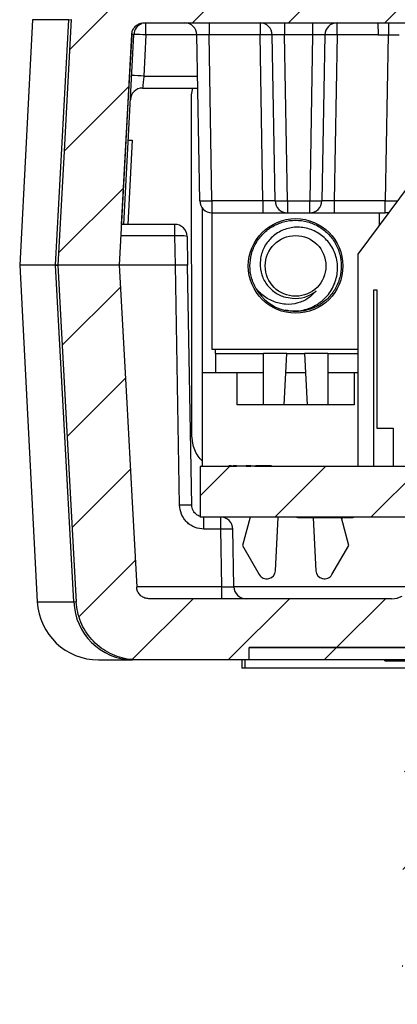
# Model space of a CAD drawing. Units: inches. Extents: x 0.1 to 11.3, y 0.1 to 7.3.
# Drawn here: x 6.4 to 6.8, y 1.1 to 2.3 of the extents above; entities that cross this region are included whole.
import ezdxf

# ---------------------------------------------------------------- set-up
doc = ezdxf.new("R2010")
doc.units = ezdxf.units.IN
doc.header["$LTSCALE"] = 0.666667
doc.header["$MEASUREMENT"] = 0

msp = doc.modelspace()

# ---------------------------------------------------------------- hatches: boundary and pattern name
at = {"linetype": 'Continuous', "lineweight": 18}
h = msp.add_hatch(dxfattribs=at)
h.set_pattern_fill('ANSI31', color=8, scale=0.66667, style=0)
edge = h.paths.add_edge_path(flags=0)
edge.add_spline(control_points=[(6.5047, 2.4108), (6.5005, 2.4108), (6.4963, 2.4104), (6.4922, 2.4097), (6.4839, 2.4083), (6.4758, 2.4055), (6.4684, 2.4014), (6.4611, 2.3974), (6.4543, 2.392), (6.4487, 2.3857), (6.4431, 2.3795), (6.4385, 2.3722), (6.4353, 2.3644), (6.4321, 2.3566), (6.4302, 2.3482), (6.4298, 2.3398)], knot_values=[0, 0, 0, 0, 0.000318, 0.000318, 0.000318, 0.000964, 0.000964, 0.000964, 0.001611, 0.001611, 0.001611, 0.002257, 0.002257, 0.002257, 0.002904, 0.002904, 0.002904, 0.002904], weights=[1, 1, 1, 1, 1, 1, 1, 1, 1, 1, 1, 1, 1, 1, 1, 1], degree=3, periodic=0)
edge.add_spline(control_points=[(6.4298, 2.3398), (6.4282, 2.3119), (6.4267, 2.2841), (6.4252, 2.2562), (6.4237, 2.2277), (6.4221, 2.1992), (6.4205, 2.1707), (6.4182, 2.1267), (6.4158, 2.0827), (6.4134, 2.0387)], knot_values=[0.000046, 0.000046, 0.000046, 0.000046, 0.002174, 0.002174, 0.002174, 0.004349, 0.004349, 0.004349, 0.007706, 0.007706, 0.007706, 0.007706], weights=[1, 1, 1, 1, 1, 1, 1, 1, 1, 1], degree=3, periodic=0)
edge.add_line((6.4134, 2.0387), (6.4885, 2.0387))
edge.add_spline(control_points=[(6.4885, 2.0387), (6.4905, 2.0766), (6.4926, 2.1145), (6.4947, 2.1524), (6.4962, 2.1809), (6.4978, 2.2094), (6.4993, 2.2378), (6.5008, 2.2658), (6.5024, 2.2937), (6.5039, 2.3216)], knot_values=[0.000051, 0.000051, 0.000051, 0.000051, 0.002944, 0.002944, 0.002944, 0.005116, 0.005116, 0.005116, 0.007246, 0.007246, 0.007246, 0.007246], weights=[1, 1, 1, 1, 1, 1, 1, 1, 1, 1], degree=3, periodic=0)
edge.add_spline(control_points=[(6.5039, 2.3216), (6.504, 2.3233), (6.5044, 2.3249), (6.505, 2.3265), (6.5056, 2.328), (6.5066, 2.3295), (6.5077, 2.3308), (6.5088, 2.332), (6.5101, 2.3331), (6.5116, 2.3339), (6.5131, 2.3347), (6.5147, 2.3353), (6.5164, 2.3356), (6.5172, 2.3357), (6.518, 2.3358), (6.5189, 2.3358)], knot_values=[0, 0, 0, 0, 0.000128, 0.000128, 0.000128, 0.000256, 0.000256, 0.000256, 0.000384, 0.000384, 0.000384, 0.000512, 0.000512, 0.000512, 0.000575, 0.000575, 0.000575, 0.000575], weights=[1, 1, 1, 1, 1, 1, 1, 1, 1, 1, 1, 1, 1, 1, 1, 1], degree=3, periodic=0)
edge.add_line((6.5189, 2.3358), (7.8767, 2.3358))
edge.add_spline(control_points=[(7.8767, 2.3358), (7.8784, 2.3358), (7.8801, 2.3355), (7.8817, 2.3349), (7.8832, 2.3344), (7.8848, 2.3335), (7.8861, 2.3325), (7.8874, 2.3314), (7.8885, 2.3301), (7.8894, 2.3287), (7.8903, 2.3273), (7.891, 2.3257), (7.8913, 2.3241), (7.8915, 2.3232), (7.8916, 2.3224), (7.8917, 2.3216)], knot_values=[0, 0, 0, 0, 0.000128, 0.000128, 0.000128, 0.000256, 0.000256, 0.000256, 0.000384, 0.000384, 0.000384, 0.000512, 0.000512, 0.000512, 0.000575, 0.000575, 0.000575, 0.000575], weights=[1, 1, 1, 1, 1, 1, 1, 1, 1, 1, 1, 1, 1, 1, 1, 1], degree=3, periodic=0)
edge.add_spline(control_points=[(7.8917, 2.3216), (7.8937, 2.2836), (7.8958, 2.2456), (7.8979, 2.2076), (7.8994, 2.1791), (7.901, 2.1506), (7.9025, 2.1221), (7.9041, 2.0943), (7.9056, 2.0665), (7.9071, 2.0387)], knot_values=[0.000043, 0.000043, 0.000043, 0.000043, 0.002944, 0.002944, 0.002944, 0.005116, 0.005116, 0.005116, 0.007238, 0.007238, 0.007238, 0.007238], weights=[1, 1, 1, 1, 1, 1, 1, 1, 1, 1], degree=3, periodic=0)
edge.add_line((7.9071, 2.0387), (7.9822, 2.0387))
edge.add_spline(control_points=[(7.9822, 2.0387), (7.9807, 2.0666), (7.9792, 2.0944), (7.9776, 2.1222), (7.9761, 2.1507), (7.9745, 2.1792), (7.973, 2.2077), (7.9706, 2.2518), (7.9682, 2.2958), (7.9658, 2.3398)], knot_values=[0.00005, 0.00005, 0.00005, 0.00005, 0.002174, 0.002174, 0.002174, 0.004349, 0.004349, 0.004349, 0.00771, 0.00771, 0.00771, 0.00771], weights=[1, 1, 1, 1, 1, 1, 1, 1, 1, 1], degree=3, periodic=0)
edge.add_spline(control_points=[(7.9658, 2.3398), (7.9656, 2.344), (7.965, 2.3482), (7.9641, 2.3522), (7.9622, 2.3604), (7.9589, 2.3684), (7.9545, 2.3755), (7.95, 2.3826), (7.9443, 2.3891), (7.9378, 2.3943), (7.9312, 2.3996), (7.9236, 2.4038), (7.9157, 2.4065), (7.9078, 2.4093), (7.8993, 2.4108), (7.8909, 2.4108)], knot_values=[0, 0, 0, 0, 0.000318, 0.000318, 0.000318, 0.000964, 0.000964, 0.000964, 0.001611, 0.001611, 0.001611, 0.002257, 0.002257, 0.002257, 0.002904, 0.002904, 0.002904, 0.002904], weights=[1, 1, 1, 1, 1, 1, 1, 1, 1, 1, 1, 1, 1, 1, 1, 1], degree=3, periodic=0)
edge.add_line((7.8909, 2.4108), (6.5047, 2.4108))
h = msp.add_hatch(dxfattribs=at)
h.set_pattern_fill('ANSI31', color=8, scale=0.66667, style=0)
edge = h.paths.add_edge_path(flags=0)
edge.add_ellipse((7.5454, 1.045), major_axis=(0, 0.6078), ratio=0.024678, start_angle=350.3569, end_angle=369.6431)
edge.add_spline(control_points=[(7.5428, 1.6443), (7.5428, 1.6438), (7.5426, 1.6434), (7.5424, 1.643), (7.5417, 1.6417), (7.5407, 1.6407), (7.5398, 1.6397), (7.5371, 1.6369), (7.534, 1.6345), (7.5306, 1.6327)], knot_values=[0, 0, 0, 0, 0.000035, 0.000035, 0.000035, 0.000142, 0.000142, 0.000142, 0.000438, 0.000438, 0.000438, 0.000438], weights=[1, 1, 1, 1, 1, 1, 1, 1, 1, 1], degree=3, periodic=0)
edge.add_ellipse((7.5177, 1.6446), major_axis=(0.0212, 0), ratio=0.707107, start_angle=270, end_angle=307.26, ccw=False)
edge.add_line((7.5177, 1.6296), (7.3778, 1.6296))
edge.add_ellipse((7.3778, 1.6446), major_axis=(0.0212, 0), ratio=0.707107, start_angle=232.74, end_angle=270, ccw=False)
edge.add_spline(control_points=[(7.365, 1.6327), (7.3613, 1.6346), (7.358, 1.6373), (7.3552, 1.6403), (7.3546, 1.641), (7.354, 1.6416), (7.3535, 1.6424), (7.3532, 1.6428), (7.353, 1.6433), (7.3528, 1.6437), (7.3527, 1.6439), (7.3527, 1.6441), (7.3527, 1.6443)], knot_values=[0, 0, 0, 0, 0.000314, 0.000314, 0.000314, 0.000382, 0.000382, 0.000382, 0.000421, 0.000421, 0.000421, 0.000434, 0.000434, 0.000434, 0.000434], weights=[1, 1, 1, 1, 1, 1, 1, 1, 1, 1, 1, 1, 1], degree=3, periodic=0)
edge.add_ellipse((7.3502, 1.045), major_axis=(0, 0.6078), ratio=0.024678, start_angle=350.4815, end_angle=369.6431)
edge.add_spline(control_points=[(7.3477, 1.6443), (7.3477, 1.6438), (7.3475, 1.6434), (7.3472, 1.643), (7.3466, 1.6417), (7.3456, 1.6407), (7.3446, 1.6397), (7.3419, 1.6369), (7.3388, 1.6345), (7.3354, 1.6327)], knot_values=[0, 0, 0, 0, 0.000035, 0.000035, 0.000035, 0.000142, 0.000142, 0.000142, 0.000438, 0.000438, 0.000438, 0.000438], weights=[1, 1, 1, 1, 1, 1, 1, 1, 1, 1], degree=3, periodic=0)
edge.add_ellipse((7.3226, 1.6446), major_axis=(0.0212, 0), ratio=0.707107, start_angle=270, end_angle=307.26, ccw=False)
edge.add_line((7.3226, 1.6296), (7.073, 1.6296))
edge.add_ellipse((7.073, 1.6446), major_axis=(0.0212, 0), ratio=0.707107, start_angle=232.74, end_angle=270, ccw=False)
edge.add_spline(control_points=[(7.0601, 1.6327), (7.0565, 1.6346), (7.0532, 1.6373), (7.0504, 1.6403), (7.0498, 1.641), (7.0492, 1.6416), (7.0487, 1.6424), (7.0484, 1.6428), (7.0481, 1.6433), (7.048, 1.6437), (7.0479, 1.6439), (7.0479, 1.6441), (7.0478, 1.6443)], knot_values=[0, 0, 0, 0, 0.000314, 0.000314, 0.000314, 0.000382, 0.000382, 0.000382, 0.000421, 0.000421, 0.000421, 0.000434, 0.000434, 0.000434, 0.000434], weights=[1, 1, 1, 1, 1, 1, 1, 1, 1, 1, 1, 1, 1], degree=3, periodic=0)
edge.add_ellipse((7.0454, 1.045), major_axis=(0, 0.6078), ratio=0.024678, start_angle=350.4815, end_angle=369.6431)
edge.add_spline(control_points=[(7.0428, 1.6443), (7.0428, 1.6438), (7.0426, 1.6434), (7.0424, 1.643), (7.0417, 1.6417), (7.0407, 1.6407), (7.0398, 1.6397), (7.0371, 1.6369), (7.034, 1.6345), (7.0306, 1.6327)], knot_values=[0, 0, 0, 0, 0.000035, 0.000035, 0.000035, 0.000142, 0.000142, 0.000142, 0.000438, 0.000438, 0.000438, 0.000438], weights=[1, 1, 1, 1, 1, 1, 1, 1, 1, 1], degree=3, periodic=0)
edge.add_ellipse((7.0177, 1.6446), major_axis=(0.0212, 0), ratio=0.707107, start_angle=270, end_angle=307.26, ccw=False)
edge.add_line((7.0177, 1.6296), (6.8778, 1.6296))
edge.add_ellipse((6.8778, 1.6446), major_axis=(0.0212, 0), ratio=0.707107, start_angle=232.74, end_angle=270, ccw=False)
edge.add_spline(control_points=[(6.865, 1.6327), (6.8613, 1.6346), (6.858, 1.6373), (6.8552, 1.6403), (6.8546, 1.641), (6.854, 1.6416), (6.8535, 1.6424), (6.8532, 1.6428), (6.853, 1.6433), (6.8528, 1.6437), (6.8527, 1.6439), (6.8527, 1.6441), (6.8527, 1.6443)], knot_values=[0, 0, 0, 0, 0.000314, 0.000314, 0.000314, 0.000382, 0.000382, 0.000382, 0.000421, 0.000421, 0.000421, 0.000434, 0.000434, 0.000434, 0.000434], weights=[1, 1, 1, 1, 1, 1, 1, 1, 1, 1, 1, 1, 1], degree=3, periodic=0)
edge.add_ellipse((6.8502, 1.045), major_axis=(0, 0.6078), ratio=0.024678, start_angle=350.4815, end_angle=369.6431)
edge.add_spline(control_points=[(6.8477, 1.6443), (6.8477, 1.6438), (6.8475, 1.6434), (6.8472, 1.643), (6.8466, 1.6417), (6.8456, 1.6407), (6.8446, 1.6397), (6.8419, 1.6369), (6.8388, 1.6345), (6.8354, 1.6327)], knot_values=[0, 0, 0, 0, 0.000035, 0.000035, 0.000035, 0.000142, 0.000142, 0.000142, 0.000438, 0.000438, 0.000438, 0.000438], weights=[1, 1, 1, 1, 1, 1, 1, 1, 1, 1], degree=3, periodic=0)
edge.add_ellipse((6.8226, 1.6446), major_axis=(0.0212, 0), ratio=0.707107, start_angle=270, end_angle=307.26, ccw=False)
edge.add_line((6.8226, 1.6296), (6.525, 1.6296))
edge.add_spline(control_points=[(6.525, 1.6296), (6.5233, 1.6296), (6.5216, 1.6299), (6.52, 1.6305), (6.5184, 1.631), (6.5169, 1.6319), (6.5156, 1.6329), (6.5143, 1.634), (6.5131, 1.6352), (6.5122, 1.6367), (6.5114, 1.6381), (6.5107, 1.6397), (6.5103, 1.6413), (6.5101, 1.6421), (6.51, 1.643), (6.51, 1.6438)], knot_values=[0, 0, 0, 0, 0.000128, 0.000128, 0.000128, 0.000256, 0.000256, 0.000256, 0.000384, 0.000384, 0.000384, 0.000512, 0.000512, 0.000512, 0.000575, 0.000575, 0.000575, 0.000575], weights=[1, 1, 1, 1, 1, 1, 1, 1, 1, 1, 1, 1, 1, 1, 1, 1], degree=3, periodic=0)
edge.add_spline(control_points=[(6.51, 1.6438), (6.508, 1.6811), (6.5059, 1.7183), (6.5039, 1.7555), (6.5018, 1.7936), (6.4998, 1.8316), (6.4977, 1.8697), (6.4946, 1.926), (6.4915, 1.9824), (6.4885, 2.0387)], knot_values=[0.00006, 0.00006, 0.00006, 0.00006, 0.002903, 0.002903, 0.002903, 0.005805, 0.005805, 0.005805, 0.010106, 0.010106, 0.010106, 0.010106], weights=[1, 1, 1, 1, 1, 1, 1, 1, 1, 1], degree=3, periodic=0)
edge.add_line((6.4885, 2.0387), (6.4134, 2.0387))
edge.add_spline(control_points=[(6.4134, 2.0387), (6.4149, 2.0109), (6.4164, 1.9832), (6.4179, 1.9554), (6.4209, 1.9), (6.4239, 1.8446), (6.4269, 1.7892), (6.4299, 1.7347), (6.4329, 1.6801), (6.4359, 1.6255)], knot_values=[0.000067, 0.000067, 0.000067, 0.000067, 0.002186, 0.002186, 0.002186, 0.006413, 0.006413, 0.006413, 0.010577, 0.010577, 0.010577, 0.010577], weights=[1, 1, 1, 1, 1, 1, 1, 1, 1, 1], degree=3, periodic=0)
edge.add_spline(control_points=[(6.4359, 1.6255), (6.4361, 1.6214), (6.4367, 1.6172), (6.4376, 1.6132), (6.4394, 1.605), (6.4427, 1.597), (6.4472, 1.5899), (6.4516, 1.5827), (6.4574, 1.5763), (6.4639, 1.5711), (6.4705, 1.5658), (6.478, 1.5616), (6.4859, 1.5588), (6.4939, 1.5561), (6.5024, 1.5546), (6.5108, 1.5546)], knot_values=[0, 0, 0, 0, 0.000317, 0.000317, 0.000317, 0.000964, 0.000964, 0.000964, 0.001611, 0.001611, 0.001611, 0.002257, 0.002257, 0.002257, 0.002904, 0.002904, 0.002904, 0.002904], weights=[1, 1, 1, 1, 1, 1, 1, 1, 1, 1, 1, 1, 1, 1, 1, 1], degree=3, periodic=0)
edge.add_line((6.5108, 1.5546), (6.6478, 1.5546))
edge.add_line((6.6478, 1.5546), (6.6478, 1.5696))
edge.add_line((6.6478, 1.5696), (7.7478, 1.5696))
edge.add_line((7.7478, 1.5696), (7.7478, 1.5546))
edge.add_line((7.7478, 1.5546), (7.8848, 1.5546))
edge.add_spline(control_points=[(7.8848, 1.5546), (7.889, 1.5546), (7.8931, 1.555), (7.8972, 1.5557), (7.9055, 1.5571), (7.9137, 1.5599), (7.921, 1.564), (7.9284, 1.568), (7.9351, 1.5734), (7.9407, 1.5796), (7.9463, 1.5859), (7.9509, 1.5932), (7.9541, 1.601), (7.9573, 1.6087), (7.9592, 1.6172), (7.9597, 1.6255)], knot_values=[0, 0, 0, 0, 0.000317, 0.000317, 0.000317, 0.000964, 0.000964, 0.000964, 0.001611, 0.001611, 0.001611, 0.002257, 0.002257, 0.002257, 0.002904, 0.002904, 0.002904, 0.002904], weights=[1, 1, 1, 1, 1, 1, 1, 1, 1, 1, 1, 1, 1, 1, 1, 1], degree=3, periodic=0)
edge.add_spline(control_points=[(7.9597, 1.6255), (7.9612, 1.6534), (7.9627, 1.6812), (7.9642, 1.709), (7.9672, 1.7644), (7.9703, 1.8198), (7.9733, 1.8752), (7.9763, 1.9297), (7.9792, 1.9842), (7.9822, 2.0387)], knot_values=[0.000063, 0.000063, 0.000063, 0.000063, 0.002186, 0.002186, 0.002186, 0.006413, 0.006413, 0.006413, 0.010573, 0.010573, 0.010573, 0.010573], weights=[1, 1, 1, 1, 1, 1, 1, 1, 1, 1], degree=3, periodic=0)
edge.add_line((7.9822, 2.0387), (7.9071, 2.0387))
edge.add_spline(control_points=[(7.9071, 2.0387), (7.9051, 2.0016), (7.903, 1.9644), (7.901, 1.9273), (7.8989, 1.8892), (7.8969, 1.8512), (7.8948, 1.8132), (7.8917, 1.7567), (7.8886, 1.7003), (7.8856, 1.6438)], knot_values=[0.000068, 0.000068, 0.000068, 0.000068, 0.002903, 0.002903, 0.002903, 0.005805, 0.005805, 0.005805, 0.010114, 0.010114, 0.010114, 0.010114], weights=[1, 1, 1, 1, 1, 1, 1, 1, 1, 1], degree=3, periodic=0)
edge.add_spline(control_points=[(7.8856, 1.6438), (7.8855, 1.6421), (7.8851, 1.6404), (7.8844, 1.6389), (7.8838, 1.6373), (7.8829, 1.6359), (7.8818, 1.6346), (7.8807, 1.6334), (7.8793, 1.6323), (7.8778, 1.6315), (7.8764, 1.6307), (7.8747, 1.6301), (7.8731, 1.6298), (7.8723, 1.6297), (7.8714, 1.6296), (7.8706, 1.6296)], knot_values=[0, 0, 0, 0, 0.000128, 0.000128, 0.000128, 0.000256, 0.000256, 0.000256, 0.000384, 0.000384, 0.000384, 0.000512, 0.000512, 0.000512, 0.000575, 0.000575, 0.000575, 0.000575], weights=[1, 1, 1, 1, 1, 1, 1, 1, 1, 1, 1, 1, 1, 1, 1, 1], degree=3, periodic=0)
edge.add_line((7.8706, 1.6296), (7.573, 1.6296))
edge.add_ellipse((7.573, 1.6446), major_axis=(0.0212, 0), ratio=0.707107, start_angle=232.74, end_angle=270, ccw=False)
edge.add_spline(control_points=[(7.5601, 1.6327), (7.5565, 1.6346), (7.5532, 1.6373), (7.5504, 1.6403), (7.5498, 1.641), (7.5492, 1.6416), (7.5487, 1.6424), (7.5484, 1.6428), (7.5481, 1.6433), (7.548, 1.6437), (7.5479, 1.6439), (7.5479, 1.6441), (7.5478, 1.6443)], knot_values=[0, 0, 0, 0, 0.000314, 0.000314, 0.000314, 0.000382, 0.000382, 0.000382, 0.000421, 0.000421, 0.000421, 0.000434, 0.000434, 0.000434, 0.000434], weights=[1, 1, 1, 1, 1, 1, 1, 1, 1, 1, 1, 1, 1], degree=3, periodic=0)
h = msp.add_hatch(dxfattribs=at)
h.set_pattern_fill('ANSI31', color=8, scale=0.66667, style=0)
h.paths.add_polyline_path([(6.5878, 1.7297), (7.8078, 1.7297), (7.8078, 1.7917), (6.6545, 1.7917), (6.6545, 1.7927), (6.6498, 1.7927), (6.6498, 1.7917), (6.6441, 1.7917), (6.6441, 1.7927), (6.6326, 1.7927), (6.6326, 1.7917), (6.5878, 1.7917)], flags=0)
h = msp.add_hatch(dxfattribs=at)
h.set_pattern_fill('ANSI31', color=8, scale=0.66667, style=0)
h.paths.add_polyline_path([(7.2666, 1.5536), (7.3138, 1.5536), (7.3138, 1.5546), (7.4011, 1.5546), (7.4011, 1.5536), (7.4082, 1.5536), (7.4082, 1.5546), (7.4164, 1.5546), (7.4164, 1.5536), (7.4235, 1.5536), (7.4235, 1.5546), (7.4921, 1.5546), (7.4921, 1.5536), (7.4986, 1.5536), (7.4986, 1.5546), (7.5287, 1.5546), (7.5287, 1.5536), (7.5368, 1.5536), (7.5368, 1.5546), (7.5502, 1.5546), (7.5502, 1.5536), (7.5568, 1.5536), (7.5568, 1.5546), (7.7478, 1.5546), (7.7478, 1.5696), (6.6478, 1.5696), (6.6478, 1.5546), (6.8673, 1.5546), (6.8673, 1.5536), (6.8744, 1.5536), (6.8744, 1.5546), (6.9205, 1.5546), (6.9205, 1.5536), (6.9271, 1.5536), (6.9271, 1.5546), (6.9645, 1.5546), (6.9645, 1.5536), (6.971, 1.5536), (6.971, 1.5546), (6.9861, 1.5546), (6.9861, 1.5536), (6.9927, 1.5536), (6.9927, 1.5546), (7.0344, 1.5546), (7.0344, 1.5536), (7.041, 1.5536), (7.041, 1.5546), (7.0711, 1.5546), (7.0711, 1.5536), (7.0791, 1.5536), (7.0791, 1.5546), (7.0925, 1.5546), (7.0925, 1.5536), (7.0991, 1.5536), (7.0991, 1.5546), (7.2666, 1.5546)], flags=0)

# ---------------------------------------------------------------- linework, layer by layer
at = {"color": 7, "linetype": 'Continuous', "lineweight": 25}
for p, q in [((6.3822, 2.3397), (6.3665, 2.0387)), ((6.4106, 2.0387), (6.4269, 2.3397)), ((6.4269, 2.3397), (6.4298, 2.3398)), ((6.5189, 2.3358), (7.8767, 2.3358)), ((6.5214, 2.321), (6.5214, 2.3358)), ((6.5988, 2.3358), (6.5988, 2.321)), ((6.6613, 2.3358), (6.6613, 2.321)), ((6.6913, 2.3358), (6.6913, 2.321)), ((6.7258, 2.3358), (6.7258, 2.321)), ((6.7558, 2.321), (6.7558, 2.3358)), ((6.8059, 2.3358), (6.8062, 2.3208)), ((6.8191, 2.3208), (6.8191, 2.3358)), ((6.4912, 2.0887), (6.5039, 2.3216)), ((6.4942, 2.0887), (6.5064, 2.3215)), ((6.5214, 2.321), (6.5187, 2.2705)), ((6.5873, 2.1175), (6.5838, 2.321)), ((6.6613, 2.321), (6.5988, 2.321)), ((6.6023, 2.1175), (6.5988, 2.321)), ((6.6648, 2.1175), (6.6613, 2.321)), ((6.6798, 2.1175), (6.6763, 2.321)), ((6.7258, 2.321), (6.6913, 2.321)), ((6.6948, 2.1175), (6.6913, 2.321)), ((6.7258, 2.321), (6.7222, 2.1175)), ((6.7408, 2.321), (6.7372, 2.1175)), ((6.7558, 2.321), (6.7522, 2.1175)), ((6.8183, 2.321), (6.8147, 2.1175)), ((6.5172, 2.2558), (6.5849, 2.2558)), ((6.5774, 2.2476), (6.5788, 2.2558)), ((6.5775, 1.8322), (6.5774, 2.2476)), ((6.5046, 2.1918), (6.4992, 2.0887)), ((6.4996, 2.1918), (6.5046, 2.1918)), ((6.8677, 2.1688), (6.7811, 2.0523)), ((6.6648, 2.1175), (6.6023, 2.1175)), ((6.6023, 2.1175), (6.6023, 2.1028)), ((6.6648, 2.1175), (6.6648, 2.1028)), ((6.6948, 2.1175), (6.7222, 2.1175)), ((6.6948, 2.1175), (6.6948, 2.1028)), ((6.7222, 2.1028), (6.7222, 2.1175)), ((6.7522, 2.1175), (6.7522, 2.1028)), ((6.8147, 2.1175), (6.7522, 2.1175)), ((6.8147, 2.1028), (6.8147, 2.1175)), ((6.5907, 1.9066), (6.5907, 2.1083)), ((6.6023, 2.1028), (6.6648, 2.1028)), ((6.6025, 1.9354), (6.6025, 2.1028)), ((6.6948, 2.1028), (6.7222, 2.1028)), ((6.7522, 2.1028), (6.8147, 2.1028)), ((6.8073, 2.1028), (6.8073, 2.0882)), ((6.5568, 2.0887), (6.4912, 2.0887)), ((6.5568, 2.0745), (6.5568, 2.0887)), ((6.5574, 2.0387), (6.5568, 2.0745)), ((6.5718, 2.074), (6.5724, 2.0385)), ((6.7811, 2.0523), (6.7811, 1.7917)), ((6.3665, 2.0387), (6.3881, 1.6257)), ((6.4106, 2.0387), (6.3665, 2.0387)), ((6.433, 1.6257), (6.4106, 2.0387)), ((6.4885, 2.0387), (6.4134, 2.0387)), ((6.5574, 2.0387), (6.4885, 2.0387)), ((6.5625, 1.7444), (6.5574, 2.0387)), ((6.5775, 1.7444), (6.5724, 2.0385)), ((6.8008, 2.0082), (6.8047, 2.0082)), ((6.8008, 1.7917), (6.8008, 2.0082)), ((6.8047, 2.0082), (6.8047, 1.8389)), ((6.7811, 1.9354), (6.6025, 1.9354)), ((6.6065, 1.9302), (6.6065, 1.9354)), ((6.6065, 1.9302), (6.6065, 1.9066)), ((6.6065, 1.9302), (6.6655, 1.9302)), ((6.6655, 1.8672), (6.6655, 1.9302)), ((6.6941, 1.9302), (6.6655, 1.9302)), ((6.6908, 1.8672), (6.6941, 1.9302)), ((6.6941, 1.9302), (6.7157, 1.9302)), ((6.7157, 1.9302), (6.719, 1.8672)), ((6.7443, 1.9302), (6.7157, 1.9302)), ((6.7443, 1.9302), (6.7443, 1.8672)), ((6.7443, 1.9302), (6.7811, 1.9302)), ((6.5907, 1.7917), (6.5907, 1.9066)), ((6.6331, 1.9066), (6.5907, 1.9066)), ((6.6331, 1.8672), (6.6331, 1.9066)), ((6.6655, 1.9066), (6.6331, 1.9066)), ((6.717, 1.9066), (6.6928, 1.9066)), ((6.7768, 1.9066), (6.7443, 1.9066)), ((6.7811, 1.9066), (6.7768, 1.9066)), ((6.7768, 1.9066), (6.7768, 1.8672)), ((6.7768, 1.8672), (6.6331, 1.8672)), ((6.8047, 1.8389), (6.8244, 1.8389)), ((6.8244, 1.8389), (6.8244, 1.7917)), ((6.6326, 1.7917), (6.5878, 1.7917)), ((6.5878, 1.7917), (6.5878, 1.7297)), ((6.6228, 1.7927), (6.6228, 1.7917)), ((6.6264, 1.7927), (6.6228, 1.7927)), ((6.6274, 1.7927), (6.6274, 1.7917)), ((6.6276, 1.7927), (6.6276, 1.7917)), ((6.6278, 1.7927), (6.6278, 1.7917)), ((6.6326, 1.7927), (6.6278, 1.7927)), ((6.6326, 1.7927), (6.6441, 1.7927)), ((6.6326, 1.7917), (6.6326, 1.7927)), ((6.6441, 1.7927), (6.6441, 1.7917)), ((6.6498, 1.7927), (6.6441, 1.7927)), ((6.6498, 1.7917), (6.6441, 1.7917)), ((6.649, 1.7927), (6.6479, 1.7927)), ((6.6498, 1.7917), (6.6498, 1.7927)), ((6.6498, 1.7927), (6.6545, 1.7927)), ((6.6545, 1.7927), (6.6545, 1.7917)), ((7.8078, 1.7917), (6.6545, 1.7917)), ((6.6547, 1.7927), (6.6547, 1.7917)), ((6.6755, 1.7927), (6.6755, 1.7917)), ((6.6756, 1.7927), (6.6756, 1.7917)), ((6.6758, 1.7927), (6.6758, 1.7917)), ((7.8078, 1.7297), (6.5878, 1.7297)), ((6.5925, 1.7149), (6.5925, 1.7297)), ((6.613, 1.7149), (6.613, 1.7297)), ((6.6491, 1.7297), (6.6397, 1.6948)), ((6.6801, 1.6639), (6.6836, 1.7297)), ((6.7069, 1.7287), (6.7069, 1.7297)), ((6.7078, 1.7287), (6.7078, 1.7297)), ((6.7569, 1.7287), (6.7078, 1.7287)), ((6.7263, 1.7287), (6.7297, 1.6639)), ((6.7569, 1.7287), (6.7569, 1.7297)), ((6.7604, 1.7287), (6.7569, 1.7287)), ((6.7577, 1.7287), (6.7577, 1.7297)), ((6.7604, 1.7287), (6.7604, 1.7297)), ((6.7604, 1.7287), (6.7628, 1.7287)), ((6.7701, 1.6948), (6.761, 1.7287)), ((6.7638, 1.7287), (6.7638, 1.7297)), ((6.775, 1.7287), (6.7638, 1.7287)), ((6.775, 1.7287), (6.775, 1.7297)), ((6.7758, 1.7287), (6.7758, 1.7297)), ((6.613, 1.7149), (6.5925, 1.7149)), ((6.6143, 1.6444), (6.613, 1.7149)), ((6.6293, 1.6444), (6.628, 1.7149)), ((6.6397, 1.6948), (6.6603, 1.6592)), ((6.7495, 1.6592), (6.7701, 1.6948)), ((6.6143, 1.6296), (6.6143, 1.6444)), ((6.4359, 1.6255), (6.433, 1.6257)), ((6.8226, 1.6296), (6.525, 1.6296)), ((6.6478, 1.5546), (6.6478, 1.5696)), ((7.7478, 1.5696), (6.6478, 1.5696)), ((6.6478, 1.5696), (7.7478, 1.5696)), ((6.6478, 1.5546), (6.6478, 1.5696)), ((6.6478, 1.5546), (6.5108, 1.5546)), ((6.639, 1.5546), (6.639, 1.5446)), ((6.643, 1.5446), (6.643, 1.5546)), ((6.8673, 1.5546), (6.6478, 1.5546)), ((6.6478, 1.5546), (6.6478, 1.5546)), ((6.8145, 1.5536), (6.8145, 1.5546)), ((6.8145, 1.5536), (6.8226, 1.5536)), ((6.8226, 1.5536), (6.8226, 1.5546)), ((6.8226, 1.5536), (6.8494, 1.5536)), ((6.643, 1.5446), (6.639, 1.5446)), ((7.4787, 1.5446), (6.643, 1.5446))]:
    msp.add_line(p, q, dxfattribs=at)
at = {"color": 8, "linetype": 'Continuous', "lineweight": 25}
for p, q in [((6.4269, 2.3397), (6.3822, 2.3397)), ((6.5838, 2.321), (6.5214, 2.321)), ((6.8052, 2.321), (6.7558, 2.321)), ((6.5187, 2.2705), (6.5847, 2.2705)), ((6.5568, 2.0745), (6.4904, 2.0745)), ((6.5102, 1.6444), (6.6143, 1.6444)), ((6.6293, 1.6445), (6.8476, 1.6445)), ((6.3881, 1.6257), (6.433, 1.6257))]:
    msp.add_line(p, q, dxfattribs=at)
at = {"color": 7, "linetype": 'Continuous', "lineweight": 25, "flags": 128}
for points in [[(6.4298, 2.3398), (6.4252, 2.2562), (6.4205, 2.1707), (6.4134, 2.0387)], [(6.5039, 2.3216), (6.4993, 2.2378), (6.4947, 2.1524), (6.4885, 2.0387)], [(6.8191, 2.1034), (6.8176, 2.103), (6.8147, 2.1028)], [(6.4134, 2.0387), (6.4179, 1.9554), (6.4269, 1.7892), (6.4359, 1.6255)], [(6.4885, 2.0387), (6.4977, 1.8697), (6.5039, 1.7555), (6.51, 1.6438)]]:
    msp.add_lwpolyline(points, dxfattribs=at)
at = {"color": 7, "linetype": 'Continuous', "lineweight": 25}
for radius in [0.058, 0.0372]:
    msp.add_circle((6.7049, 2.0377), radius, dxfattribs=at)
for centre, radius, start, end in [((6.5214, 2.3208), 0.015, 110.9575, 177), ((6.5688, 2.3208), 0.015, 1, 90), ((6.6613, 2.3208), 0.015, 1, 90), ((6.7558, 2.3208), 0.015, 90, 179), ((6.5064, 2.1064), 0.2152, 86.0031, 89.9954), ((6.6688, 2.1062), 0.215, 88.0013, 91.9987), ((6.7483, 2.1061), 0.215, 88.0014, 91.9986), ((6.5037, 2.0559), 0.2152, 86.0035, 89.9955), ((6.5172, 2.2408), 0.015, 90, 177), ((6.5948, 2.3324), 0.215, 268.0013, 271.9987), ((6.6023, 2.1178), 0.015, 181, 270), ((6.6873, 2.3324), 0.215, 268.0013, 271.9987), ((6.6948, 2.1178), 0.015, 181, 270), ((6.7297, 2.3324), 0.215, 268.0015, 271.9985), ((6.7222, 2.1178), 0.015, 270, 359), ((6.5568, 2.0737), 0.015, 1, 90), ((6.5618, 2.0024), 0.0723, 82.0413, 93.9619), ((6.7049, 2.0377), 0.056, 210, 255.5225), ((6.7049, 2.0377), 0.0398, 264.0946, 309.3361), ((6.57, 1.5295), 0.215, 88.0016, 91.9984), ((6.613, 1.7147), 0.015, 1, 90), ((6.6205, 1.5), 0.215, 88.0015, 91.9985), ((6.6695, 1.6645), 0.0106, 210, 357), ((6.7403, 1.6645), 0.0106, 183, 330), ((6.6443, 1.6446), 0.015, 181, 270), ((6.463, 1.6296), 0.075, 183, 270), ((6.5064, 1.6281), 0.0735, 181.8549, 268.8755)]:
    msp.add_arc(centre, radius, start, end, dxfattribs=at)
at = {"color": 8, "linetype": 'Continuous', "lineweight": 25}
msp.add_arc((6.8227, 2.3812), 0.2638, 268.2607, 271.49, dxfattribs=at)
at = {"color": 7, "linetype": 'Continuous', "lineweight": 25}
for centre, major_axis, ratio, start_param, end_param in [((6.5574, 2.0382), (0.015, 0.0003), 0.0349, 0, 1.570187), ((6.8226, 1.6446), (0.0212, 0), 0.707107, 4.712389, 5.362698)]:
    msp.add_ellipse(centre, major_axis=major_axis, ratio=ratio, start_param=start_param, end_param=end_param, dxfattribs=at)
for points, knots in [([(6.5039, 2.3216), (6.5041, 2.3233), (6.5047, 2.3266), (6.5075, 2.3309), (6.5115, 2.3341), (6.5155, 2.3356), (6.518, 2.3357), (6.5189, 2.3358)], [0, 0, 0, 0, 0.222406, 0.444809, 0.667199, 0.889595, 1, 1, 1, 1]), ([(6.5988, 2.321), (6.5968, 2.321), (6.5929, 2.3211), (6.5879, 2.3211), (6.5845, 2.3211), (6.584, 2.321), (6.5838, 2.321)], [0, 0, 0, 0, 0.250047, 0.499997, 0.750002, 1, 1, 1, 1]), ([(6.6913, 2.321), (6.6893, 2.321), (6.6854, 2.3211), (6.6804, 2.3211), (6.677, 2.3211), (6.6765, 2.321), (6.6763, 2.321)], [0, 0, 0, 0, 0.250047, 0.499997, 0.750002, 1, 1, 1, 1]), ([(6.7408, 2.321), (6.7405, 2.321), (6.7401, 2.3211), (6.7366, 2.3211), (6.7317, 2.3211), (6.7277, 2.321), (6.7258, 2.321)], [0, 0, 0, 0, 0.249994, 0.500001, 0.749952, 1, 1, 1, 1]), ([(6.8191, 2.3208), (6.8175, 2.3208), (6.8147, 2.3208), (6.8113, 2.3208), (6.8087, 2.3208), (6.8064, 2.3208), (6.8063, 2.3208), (6.8062, 2.3208)], [0, 0, 0, 0, 0.1835417, 0.311995, 0.4400306, 0.6450404, 1, 1, 1, 1]), ([(6.8319, 2.3208), (6.8318, 2.3208), (6.8316, 2.3208), (6.8293, 2.3208), (6.8263, 2.3208), (6.8227, 2.3208), (6.8203, 2.3208), (6.8191, 2.3208)], [0, 0, 0, 0, 0.306113, 0.492431, 0.680245, 0.847511, 1, 1, 1, 1]), ([(6.5187, 2.2705), (6.5186, 2.2693), (6.5184, 2.2671), (6.518, 2.2634), (6.5176, 2.2596), (6.5173, 2.2564), (6.5172, 2.256), (6.5172, 2.2558)], [0, 0, 0, 0, 0.154276, 0.289443, 0.501693, 0.757571, 1, 1, 1, 1]), ([(6.6798, 2.1175), (6.6796, 2.1175), (6.6792, 2.1174), (6.6757, 2.1174), (6.6707, 2.1174), (6.6668, 2.1175), (6.6648, 2.1175)], [0, 0, 0, 0, 0.249996, 0.499986, 0.749955, 1, 1, 1, 1]), ([(6.7522, 2.1175), (6.7502, 2.1175), (6.7463, 2.1174), (6.7414, 2.1174), (6.7379, 2.1174), (6.7374, 2.1175), (6.7372, 2.1175)], [0, 0, 0, 0, 0.250048, 0.499999, 0.750006, 1, 1, 1, 1]), ([(6.6648, 2.1028), (6.6686, 2.1028), (6.6744, 2.1028), (6.6814, 2.1028), (6.6862, 2.1028), (6.6901, 2.1028), (6.6938, 2.1028), (6.6944, 2.1028), (6.6948, 2.1028)], [0, 0, 0, 0, 0.239454, 0.369496, 0.499992, 0.630059, 0.760566, 1, 1, 1, 1]), ([(6.7222, 2.1028), (6.7226, 2.1028), (6.7232, 2.1028), (6.727, 2.1028), (6.7308, 2.1028), (6.7356, 2.1028), (6.7426, 2.1028), (6.7484, 2.1028), (6.7522, 2.1028)], [0, 0, 0, 0, 0.239437, 0.369521, 0.500019, 0.630028, 0.760543, 1, 1, 1, 1]), ([(6.6564, 2.0097), (6.6543, 2.0142), (6.65, 2.0231), (6.6483, 2.0377), (6.6502, 2.0523), (6.6558, 2.0661), (6.6649, 2.0778), (6.6766, 2.0868), (6.6902, 2.0924), (6.7049, 2.0944), (6.7196, 2.0924), (6.7332, 2.0868), (6.7449, 2.0778), (6.754, 2.0661), (6.7596, 2.0523), (6.7615, 2.0377), (6.7596, 2.0231), (6.754, 2.0094), (6.7449, 1.9976), (6.7332, 1.9887), (6.7197, 1.9831), (6.7054, 1.9809), (6.6962, 1.9826), (6.6919, 1.9835)], [0, 0, 0, 0, 0.0486941, 0.0957113, 0.142729, 0.1914225, 0.2401166, 0.2871334, 0.3341515, 0.382845, 0.4315398, 0.4785562, 0.5255745, 0.5742675, 0.6229609, 0.6699789, 0.7169963, 0.7656904, 0.8143833, 0.8614011, 0.9084179, 0.9571128, 1, 1, 1, 1]), ([(6.6909, 1.9835), (6.6971, 1.9828), (6.7096, 1.9815), (6.7277, 1.9874), (6.7428, 1.9985), (6.7529, 2.0139), (6.7572, 2.0315), (6.7555, 2.0493), (6.7478, 2.0651), (6.7356, 2.0772), (6.7202, 2.0845), (6.7036, 2.086), (6.6878, 2.0819), (6.6744, 2.0729), (6.6652, 2.0601), (6.6608, 2.0453), (6.6616, 2.0301), (6.6676, 2.0164), (6.6775, 2.0059), (6.6892, 1.9995), (6.6973, 1.9986), (6.7008, 1.9982)], [0, 0, 0, 0, 0.060542, 0.121083, 0.181671, 0.240186, 0.297844, 0.355542, 0.411337, 0.466113, 0.520922, 0.573991, 0.625885, 0.677805, 0.728143, 0.777154, 0.826189, 0.873786, 0.919915, 0.966066, 1, 1, 1, 1]), ([(6.4106, 2.0387), (6.4114, 2.0387), (6.413, 2.0387), (6.4132, 2.0387), (6.4134, 2.0387)], [0, 0, 0, 0, 0.532003, 1, 1, 1, 1]), ([(6.4134, 2.0387), (6.4134, 2.0387), (6.4133, 2.0387), (6.4119, 2.0387), (6.4106, 2.0387)], [0, 0, 0, 0, 0.030273, 1, 1, 1, 1]), ([(6.7301, 2.007), (6.727, 2.0037), (6.7207, 1.9972), (6.7074, 1.9914), (6.6923, 1.9897), (6.6768, 1.9937), (6.6647, 2.0009), (6.6587, 2.0073), (6.6564, 2.0097)], [0, 0, 0, 0, 0.158975, 0.322534, 0.507136, 0.69179, 0.88075, 1, 1, 1, 1]), ([(6.5907, 1.7982), (6.5888, 1.8002), (6.5829, 1.8064), (6.5785, 1.8187), (6.5778, 1.8283), (6.5775, 1.8322)], [0, 0, 0, 0, 0.222664, 0.686308, 1, 1, 1, 1]), ([(6.6755, 1.7927), (6.6752, 1.7927), (6.6745, 1.7927), (6.668, 1.7927), (6.6613, 1.7927), (6.6573, 1.7927), (6.6559, 1.7927)], [0, 0, 0, 0, 0.313147, 0.625714, 0.872391, 1, 1, 1, 1]), ([(6.5925, 1.7149), (6.5888, 1.7153), (6.583, 1.7159), (6.5761, 1.7196), (6.5713, 1.7234), (6.5675, 1.728), (6.5637, 1.7349), (6.563, 1.7407), (6.5625, 1.7444)], [0, 0, 0, 0, 0.239666, 0.369597, 0.499981, 0.629911, 0.760302, 1, 1, 1, 1]), ([(6.5878, 1.7305), (6.5862, 1.7312), (6.5836, 1.7323), (6.5809, 1.735), (6.5791, 1.7377), (6.5778, 1.7409), (6.5776, 1.7432), (6.5775, 1.7444)], [0, 0, 0, 0, 0.2845758, 0.4477601, 0.6213907, 0.8054776, 1, 1, 1, 1]), ([(6.525, 1.6296), (6.5233, 1.6298), (6.5199, 1.6301), (6.5154, 1.6327), (6.512, 1.6365), (6.5103, 1.6405), (6.5101, 1.643), (6.51, 1.6438)], [0, 0, 0, 0, 0.222395, 0.444795, 0.66721, 0.889612, 1, 1, 1, 1]), ([(6.6143, 1.6444), (6.6162, 1.6443), (6.6202, 1.6443), (6.6251, 1.6443), (6.6286, 1.6443), (6.629, 1.6443), (6.6293, 1.6444)], [0, 0, 0, 0, 0.2500451, 0.5000142, 0.750004, 1, 1, 1, 1]), ([(6.5108, 1.5546), (6.5066, 1.5548), (6.4982, 1.5552), (6.4859, 1.5585), (6.4743, 1.5637), (6.4638, 1.5707), (6.4545, 1.5795), (6.4469, 1.5896), (6.4411, 1.6009), (6.4372, 1.613), (6.4363, 1.6214), (6.4359, 1.6255)], [0, 0, 0, 0, 0.109659, 0.222492, 0.332148, 0.444984, 0.554641, 0.667476, 0.77713, 0.889966, 1, 1, 1, 1]), ([(6.463, 1.5546), (6.4635, 1.5546), (6.4645, 1.5546), (6.4729, 1.5546), (6.4856, 1.5546), (6.4985, 1.5546), (6.5049, 1.5546)], [0, 0, 0, 0, 0.2512693, 0.5024566, 0.7512463, 1, 1, 1, 1]), ([(6.5108, 1.5546), (6.5105, 1.5546), (6.51, 1.5546), (6.5066, 1.5546), (6.5049, 1.5546)], [0, 0, 0, 0, 0.499788, 1, 1, 1, 1])]:
    msp.add_open_spline(points, degree=3, knots=knots, dxfattribs=at)
at = {"color": 8, "linetype": 'Continuous', "lineweight": 25}
msp.add_open_spline([(6.5064, 2.3215), (6.5063, 2.3215), (6.5062, 2.3216), (6.5042, 2.3216), (6.5039, 2.3216)], degree=3, knots=[0, 0, 0, 0, 0.818856, 1, 1, 1, 1], dxfattribs=at)

doc.saveas('drawing.dxf')
